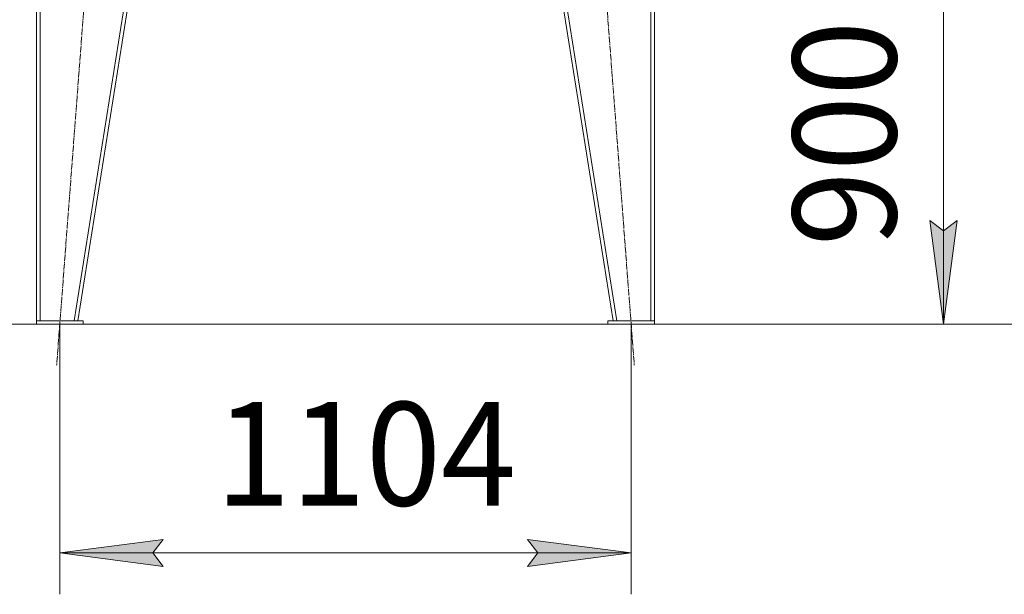
# Model space of a CAD drawing. Units: millimetres. Extents: x 0 to 17355, y -6 to 11880.
# Drawn here: x 2803 to 4706, y 5253 to 6364 of the extents above; entities that cross this region are included whole.
import ezdxf

# ---------------------------------------------------------------- set-up
doc = ezdxf.new("R2010")
doc.units = ezdxf.units.MM
doc.linetypes.add('K5LT_AXLED', pattern=[16.25, 11.75, -1.5, 1.5, -1.5])
doc.linetypes.add('K5LT_THIN', pattern=[0])
for name, color, linetype, true_color in [('DIM', 6, 'Continuous', 0xff00ff), ('OSI', 2, 'Continuous', 0xffff00), ('R', 1, 'Continuous', 0xff0000)]:
    doc.layers.add(name, color=color, linetype=linetype, true_color=true_color)
doc.styles.add('KTEXTSTYLE', font='GOST_AU.ttf', dxfattribs={"width": 0.96, "height": 5})

msp = doc.modelspace()

# ---------------------------------------------------------------- hatches: boundary and pattern name
at = {"layer": 'DIM'}
for points in [[(4588.3, 5775.6), (4614.6, 5975.6), (4588.3, 5955.6), (4561.9, 5975.6)], [(3080.4, 5306.7), (3060.4, 5333), (3080.4, 5359.3), (2880.4, 5333)], [(3984.4, 5333), (3784.4, 5359.3), (3804.4, 5333), (3784.4, 5306.7)]]:
    msp.add_hatch(color=7, dxfattribs=at).paths.add_polyline_path(points)

# ---------------------------------------------------------------- linework, layer by layer
at = {"layer": 'DIM', "color": 7, "linetype": 'K5LT_THIN', "lineweight": 18}
for p, q in [((4588.3, 5775.6), (4588.3, 6663.2)), ((4588.3, 5775.6), (4561.9, 5975.6)), ((4561.9, 5975.6), (4588.3, 5955.6)), ((4588.3, 5955.6), (4614.6, 5975.6)), ((4614.6, 5975.6), (4588.3, 5775.6)), ((2835.4, 5775.6), (1754.7, 5775.6)), ((2835.4, 5775.6), (2283.2, 5775.6)), ((2880.4, 5775.6), (2880.4, 5253)), ((2925.4, 5775.6), (5269, 5775.6)), ((2925.4, 5775.6), (4668.3, 5775.6)), ((3984.4, 5775.6), (3984.4, 5253)), ((2880.4, 5333), (3080.4, 5359.3)), ((3080.4, 5359.3), (3060.4, 5333)), ((3804.4, 5333), (3784.4, 5359.3)), ((3784.4, 5359.3), (3984.4, 5333)), ((3080.4, 5306.7), (2880.4, 5333)), ((2880.4, 5333), (3984.4, 5333)), ((3060.4, 5333), (3080.4, 5306.7)), ((3984.4, 5333), (3784.4, 5306.7)), ((3784.4, 5306.7), (3804.4, 5333))]:
    msp.add_line(p, q, dxfattribs=at)
at = {"layer": 'OSI', "color": 30, "linetype": 'K5LT_AXLED', "lineweight": 18, "true_color": 0xff8000}
for p, q in [((3016.4, 7561.4), (2874.3, 5695.8)), ((3848.3, 7561.4), (3990.5, 5695.8))]:
    msp.add_line(p, q, dxfattribs=at)
at = {"layer": 'R', "color": 7, "linetype": 'K5LT_THIN', "lineweight": 18}
for p, q in [((2835.4, 7481.6), (2835.4, 5781.6)), ((2842.4, 7481.6), (2842.4, 5781.6)), ((3178.3, 7481.6), (2908.3, 5781.6)), ((3185.4, 7481.6), (2915.4, 5781.6)), ((3679.4, 7481.6), (3949.4, 5781.6)), ((3686.5, 7481.6), (3956.5, 5781.6)), ((4022.4, 7481.6), (4022.4, 5781.6)), ((4029.4, 7481.6), (4029.4, 5781.6)), ((3740.4, 7097.7), (3949.4, 5781.6)), ((2835.4, 5781.6), (2835.4, 5775.6)), ((2925.4, 5781.6), (2835.4, 5781.6)), ((2925.4, 5775.6), (2835.4, 5775.6)), ((2908.3, 5781.6), (2842.4, 5781.6)), ((2925.4, 5781.6), (2925.4, 5775.6)), ((3939.4, 5781.6), (3939.4, 5775.6)), ((3939.4, 5781.6), (4029.4, 5781.6)), ((3939.4, 5775.6), (4029.4, 5775.6)), ((3956.5, 5781.6), (4022.4, 5781.6)), ((4029.4, 5781.6), (4029.4, 5775.6))]:
    msp.add_line(p, q, dxfattribs=at)

# ---------------------------------------------------------------- texts
at = {"layer": 'DIM', "color": 7, "style": 'KTEXTSTYLE', "oblique": 15, "width": 0.96}
for s, rotation, p in [('900*', 90, (4496.6, 5925.9)), ('1104', 360, (3181, 5424.7))]:
    msp.add_text(s, height=200, rotation=rotation, dxfattribs=at).set_placement(p)

doc.saveas('drawing.dxf')
